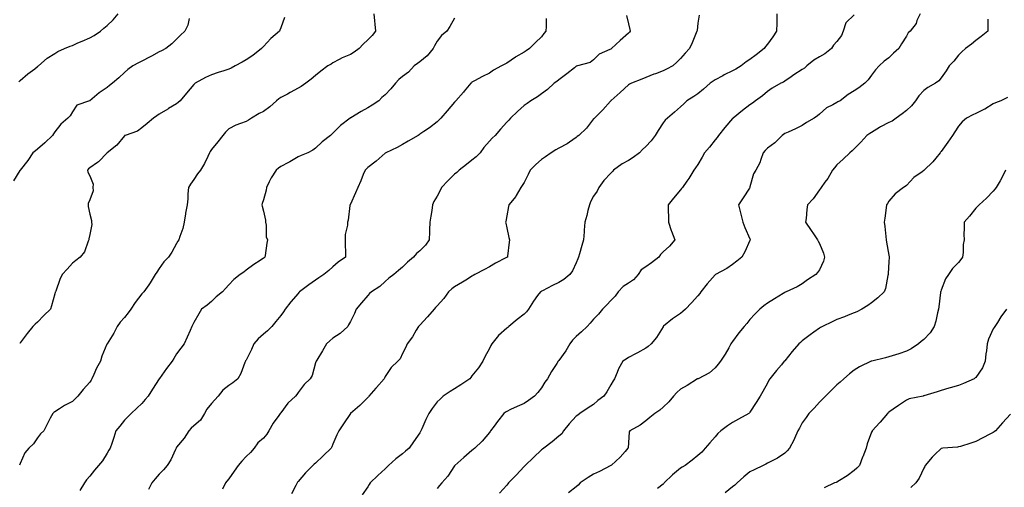
# Model space of a CAD drawing. Units: inches. Extents: x 944723 to 947363, y 7350698 to 7353338.
# Drawn here: x 946178 to 946744, y 7351059 to 7351329 of the extents above; entities that cross this region are included whole.
import ezdxf

# ---------------------------------------------------------------- set-up
doc = ezdxf.new("R2010")
doc.units = ezdxf.units.IN
doc.header["$MEASUREMENT"] = 0
doc.layers.add('Contour_94477350', color=7, linetype='Continuous', true_color=0x065e4c)

msp = doc.modelspace()

# ---------------------------------------------------------------- linework, layer by layer
at = {"layer": 'Contour_94477350'}
for points in [[(946275.34, 7351329.21, 3304), (946274.59, 7351325.37, 3304), (946272.85, 7351321.92, 3304), (946270.3, 7351319.67, 3304), (946268.05, 7351317.27, 3304), (946265.36, 7351314.61, 3304), (946261.87, 7351311.92, 3304), (946259.28, 7351310.68, 3304), (946258.05, 7351309.99, 3304), (946253.7, 7351307.57, 3304), (946252.87, 7351307.1, 3304), (946248.05, 7351304.65, 3304), (946246.2, 7351303.77, 3304), (946242.84, 7351301.92, 3304), (946240.06, 7351299.9, 3304), (946238.05, 7351298.09, 3304), (946234.84, 7351295.13, 3304), (946231.24, 7351291.92, 3304), (946229.39, 7351290.58, 3304), (946228.05, 7351289.53, 3304), (946223.55, 7351286.42, 3304), (946218.15, 7351281.92, 3304), (946218.05, 7351281.86, 3304), (946217.91, 7351281.78, 3304), (946210.65, 7351279.32, 3304), (946208.05, 7351275.53, 3304), (946206.72, 7351273.24, 3304), (946205.55, 7351271.92, 3304), (946201.48, 7351268.49, 3304), (946198.05, 7351264.06, 3304), (946197.15, 7351262.82, 3304), (946196.6, 7351261.92, 3304), (946192.24, 7351257.73, 3304), (946188.05, 7351254.02, 3304), (946186.83, 7351253.14, 3304), (946185.32, 7351251.92, 3304), (946182.48, 7351247.48, 3304), (946178.05, 7351242.01, 3304), (946178.01, 7351241.96, 3304), (946177.97, 7351241.92, 3304), (946177.87, 7351241.74, 3304), (946174.17, 7351235.8, 3304)], [(946177.23, 7351292.74, 3303), (946178.05, 7351293.54, 3303), (946182.52, 7351297.45, 3303), (946186.43, 7351300.3, 3303), (946188.05, 7351301.51, 3303), (946188.26, 7351301.7, 3303), (946188.54, 7351301.92, 3303), (946193.62, 7351306.35, 3303), (946198.05, 7351309.08, 3303), (946199.75, 7351310.22, 3303), (946203.62, 7351311.92, 3303), (946206.77, 7351313.2, 3303), (946208.05, 7351313.75, 3303), (946211.3, 7351315.17, 3303), (946213.7, 7351316.26, 3303), (946218.05, 7351318.07, 3303), (946220.56, 7351319.41, 3303), (946224.32, 7351321.92, 3303), (946226.24, 7351323.73, 3303), (946228.05, 7351325.13, 3303), (946231.61, 7351328.36, 3303), (946234.4, 7351331.92, 3303)], [(946381.65, 7351331.92, 3306), (946382.02, 7351327.95, 3306), (946382.07, 7351325.95, 3306), (946382.5, 7351321.92, 3306), (946380.6, 7351319.37, 3306), (946378.05, 7351316.94, 3306), (946375.49, 7351314.48, 3306), (946373.06, 7351311.92, 3306), (946370.21, 7351309.76, 3306), (946368.05, 7351308.53, 3306), (946363.42, 7351306.55, 3306), (946361.68, 7351305.56, 3306), (946358.05, 7351303.65, 3306), (946356.94, 7351303.03, 3306), (946355.04, 7351301.92, 3306), (946351.03, 7351298.94, 3306), (946348.05, 7351296.4, 3306), (946345.59, 7351294.38, 3306), (946342.52, 7351291.92, 3306), (946339.82, 7351290.15, 3306), (946338.05, 7351289.12, 3306), (946333.4, 7351286.57, 3306), (946331.9, 7351285.76, 3306), (946328.05, 7351283.69, 3306), (946326.95, 7351283.03, 3306), (946325.64, 7351281.92, 3306), (946321.68, 7351278.29, 3306), (946318.05, 7351275.74, 3306), (946315.51, 7351274.46, 3306), (946311.18, 7351271.92, 3306), (946309.34, 7351270.63, 3306), (946308.05, 7351270.01, 3306), (946304.84, 7351268.7, 3306), (946302.13, 7351267.84, 3306), (946298.05, 7351265.66, 3306), (946296.15, 7351263.82, 3306), (946294.59, 7351261.92, 3306), (946291.71, 7351258.26, 3306), (946288.05, 7351253.82, 3306), (946287.3, 7351252.67, 3306), (946287.03, 7351251.92, 3306), (946285.99, 7351249.86, 3306), (946284.12, 7351245.85, 3306), (946281.76, 7351241.92, 3306), (946280.17, 7351239.8, 3306), (946278.05, 7351236.65, 3306), (946276.12, 7351233.86, 3306), (946274.85, 7351231.92, 3306), (946274.52, 7351228.39, 3306), (946274.59, 7351225.38, 3306), (946274.16, 7351221.92, 3306), (946273.25, 7351217.12, 3306), (946273.18, 7351216.79, 3306), (946272.32, 7351211.92, 3306), (946271.63, 7351208.33, 3306), (946269.91, 7351203.78, 3306), (946269.43, 7351201.92, 3306), (946268.85, 7351201.11, 3306), (946268.05, 7351199.76, 3306), (946265.29, 7351194.68, 3306), (946263.33, 7351191.92, 3306), (946260.78, 7351189.18, 3306), (946258.05, 7351185.41, 3306), (946256.7, 7351183.27, 3306), (946255.78, 7351181.92, 3306), (946252.9, 7351177.07, 3306), (946252.11, 7351175.98, 3306), (946249.25, 7351171.92, 3306), (946248.61, 7351171.37, 3306), (946248.05, 7351170.74, 3306), (946244.18, 7351165.79, 3306), (946241.69, 7351161.92, 3306), (946240.2, 7351159.77, 3306), (946238.05, 7351157.14, 3306), (946235.54, 7351154.43, 3306), (946233.81, 7351151.92, 3306), (946231.87, 7351148.1, 3306), (946228.05, 7351141.97, 3306), (946228.01, 7351141.92, 3306), (946227.99, 7351141.86, 3306), (946225.07, 7351134.9, 3306), (946224.2, 7351131.92, 3306), (946221.96, 7351128.01, 3306), (946220.44, 7351124.31, 3306), (946219.33, 7351121.92, 3306), (946218.84, 7351121.13, 3306), (946218.05, 7351119.89, 3306), (946214.29, 7351115.67, 3306), (946211.23, 7351111.92, 3306), (946209.59, 7351110.37, 3306), (946208.05, 7351108.78, 3306), (946203.55, 7351106.43, 3306), (946200.71, 7351104.57, 3306), (946198.05, 7351102.93, 3306), (946197.47, 7351102.49, 3306), (946196.75, 7351101.92, 3306), (946195.36, 7351099.23, 3306), (946193.77, 7351096.2, 3306), (946191.59, 7351091.92, 3306), (946189.72, 7351090.25, 3306), (946188.05, 7351087.96, 3306), (946185.62, 7351084.35, 3306), (946183.09, 7351081.92, 3306), (946180.75, 7351079.23, 3306), (946178.05, 7351073.03, 3306), (946177.73, 7351072.25, 3306)], [(946330.23, 7351329.74, 3305), (946328.05, 7351323.91, 3305), (946327.56, 7351322.41, 3305), (946327.31, 7351321.92, 3305), (946322.35, 7351317.63, 3305), (946318.05, 7351313.05, 3305), (946317.5, 7351312.47, 3305), (946316.96, 7351311.92, 3305), (946311.97, 7351308.01, 3305), (946308.05, 7351305.36, 3305), (946305.86, 7351304.11, 3305), (946301.77, 7351301.92, 3305), (946299.4, 7351300.57, 3305), (946298.05, 7351300.05, 3305), (946295.31, 7351299.17, 3305), (946291.9, 7351298.07, 3305), (946288.05, 7351296.85, 3305), (946284.65, 7351295.32, 3305), (946278.81, 7351291.92, 3305), (946278.41, 7351291.56, 3305), (946278.05, 7351291.21, 3305), (946273.79, 7351286.18, 3305), (946270.1, 7351281.92, 3305), (946269.02, 7351280.95, 3305), (946268.05, 7351280.2, 3305), (946263.47, 7351277.34, 3305), (946262.95, 7351277.02, 3305), (946258.05, 7351274.07, 3305), (946256.71, 7351273.26, 3305), (946254.67, 7351271.92, 3305), (946251.1, 7351268.87, 3305), (946248.05, 7351266.21, 3305), (946245.51, 7351264.46, 3305), (946238.39, 7351261.92, 3305), (946238.14, 7351261.83, 3305), (946238.05, 7351261.77, 3305), (946233.6, 7351256.38, 3305), (946228.05, 7351251.92, 3305), (946223.16, 7351246.81, 3305), (946222.56, 7351246.43, 3305), (946218.05, 7351243.28, 3305), (946217.3, 7351242.67, 3305), (946216.85, 7351241.92, 3305), (946217.01, 7351240.87, 3305), (946218.05, 7351238.75, 3305), (946219.99, 7351233.86, 3305), (946219.85, 7351231.92, 3305), (946219.98, 7351229.99, 3305), (946218.05, 7351224.89, 3305), (946217.16, 7351222.81, 3305), (946217.12, 7351221.92, 3305), (946217.07, 7351220.94, 3305), (946218.05, 7351216.68, 3305), (946219.11, 7351212.99, 3305), (946219.11, 7351211.92, 3305), (946219.21, 7351210.75, 3305), (946218.05, 7351204.84, 3305), (946217.62, 7351202.35, 3305), (946217.63, 7351201.92, 3305), (946217.24, 7351201.11, 3305), (946215.03, 7351194.94, 3305), (946212.52, 7351191.92, 3305), (946210.06, 7351189.91, 3305), (946208.05, 7351188.38, 3305), (946204.98, 7351184.99, 3305), (946202.15, 7351181.92, 3305), (946200.93, 7351179.04, 3305), (946198.46, 7351172.34, 3305), (946198.3, 7351171.92, 3305), (946198.26, 7351171.72, 3305), (946198.05, 7351170.69, 3305), (946196.09, 7351163.89, 3305), (946195.5, 7351161.92, 3305), (946191.72, 7351158.25, 3305), (946188.05, 7351154.46, 3305), (946186.68, 7351153.28, 3305), (946185.22, 7351151.92, 3305), (946181.99, 7351147.99, 3305), (946178.05, 7351142.65, 3305), (946177.75, 7351142.22, 3305)], [(946428.05, 7351329.45, 3307), (946425.31, 7351324.66, 3307), (946423.57, 7351321.92, 3307), (946420.55, 7351319.42, 3307), (946418.05, 7351316.15, 3307), (946416.53, 7351313.44, 3307), (946415.76, 7351311.92, 3307), (946412.24, 7351307.73, 3307), (946408.05, 7351304.29, 3307), (946406.64, 7351303.33, 3307), (946404.84, 7351301.92, 3307), (946401.59, 7351298.38, 3307), (946398.05, 7351295.76, 3307), (946395.89, 7351294.08, 3307), (946393.97, 7351291.92, 3307), (946391.26, 7351288.7, 3307), (946388.05, 7351285.25, 3307), (946386.26, 7351283.71, 3307), (946384.39, 7351281.92, 3307), (946380.57, 7351279.4, 3307), (946378.05, 7351277.72, 3307), (946374.33, 7351275.64, 3307), (946368.26, 7351272.12, 3307), (946368.05, 7351272.01, 3307), (946367.99, 7351271.98, 3307), (946367.91, 7351271.92, 3307), (946362.31, 7351267.66, 3307), (946358.05, 7351263.15, 3307), (946357.4, 7351262.58, 3307), (946356.62, 7351261.92, 3307), (946351.82, 7351258.15, 3307), (946348.05, 7351254.58, 3307), (946346.55, 7351253.42, 3307), (946343.62, 7351251.92, 3307), (946339.69, 7351250.28, 3307), (946338.05, 7351249.53, 3307), (946333.26, 7351246.71, 3307), (946332.44, 7351246.32, 3307), (946328.05, 7351244.04, 3307), (946326.79, 7351243.18, 3307), (946325.37, 7351241.92, 3307), (946322.41, 7351237.57, 3307), (946321.4, 7351235.27, 3307), (946319.7, 7351231.92, 3307), (946319.51, 7351230.45, 3307), (946318.05, 7351224.91, 3307), (946317.31, 7351222.66, 3307), (946317.2, 7351221.92, 3307), (946317.29, 7351221.15, 3307), (946318.05, 7351218.37, 3307), (946319.19, 7351213.07, 3307), (946319.25, 7351211.92, 3307), (946319.63, 7351210.34, 3307), (946319.62, 7351203.49, 3307), (946320.34, 7351201.92, 3307), (946320.02, 7351199.95, 3307), (946319.04, 7351192.91, 3307), (946318.89, 7351191.92, 3307), (946318.42, 7351191.55, 3307), (946318.05, 7351191.27, 3307), (946316.09, 7351189.96, 3307), (946312.41, 7351187.57, 3307), (946308.05, 7351184.32, 3307), (946306.71, 7351183.26, 3307), (946304.66, 7351181.92, 3307), (946301.05, 7351178.92, 3307), (946298.05, 7351176, 3307), (946296.17, 7351173.8, 3307), (946294.49, 7351171.92, 3307), (946290.9, 7351169.06, 3307), (946288.05, 7351166.44, 3307), (946285.66, 7351164.31, 3307), (946282.38, 7351161.92, 3307), (946280.77, 7351159.2, 3307), (946278.05, 7351154.22, 3307), (946277.28, 7351152.69, 3307), (946276.77, 7351151.92, 3307), (946275.78, 7351149.65, 3307), (946274.09, 7351145.88, 3307), (946272.42, 7351141.92, 3307), (946270.49, 7351139.48, 3307), (946268.05, 7351136.31, 3307), (946266.43, 7351133.54, 3307), (946265.48, 7351131.92, 3307), (946262.26, 7351127.71, 3307), (946258.21, 7351122.08, 3307), (946258.09, 7351121.92, 3307), (946258.08, 7351121.89, 3307), (946258.05, 7351121.84, 3307), (946254.09, 7351115.88, 3307), (946251.62, 7351111.92, 3307), (946250.04, 7351109.93, 3307), (946248.05, 7351107.71, 3307), (946245.08, 7351104.89, 3307), (946241.96, 7351101.92, 3307), (946240, 7351099.97, 3307), (946238.05, 7351098.04, 3307), (946235.35, 7351094.62, 3307), (946233.16, 7351091.92, 3307), (946231.93, 7351088.04, 3307), (946230.77, 7351084.65, 3307), (946229.88, 7351081.92, 3307), (946229.14, 7351080.83, 3307), (946228.05, 7351078.98, 3307), (946225.34, 7351074.63, 3307), (946223.19, 7351071.92, 3307), (946220.76, 7351069.22, 3307), (946218.05, 7351065.74, 3307), (946216.29, 7351063.68, 3307), (946215.09, 7351061.92, 3307), (946212.42, 7351057.55, 3307)], [(946480.8, 7351329.17, 3308), (946480.72, 7351324.59, 3308), (946480.46, 7351321.92, 3308), (946479.48, 7351320.49, 3308), (946478.05, 7351318.76, 3308), (946474.56, 7351315.41, 3308), (946471.12, 7351311.92, 3308), (946469.31, 7351310.66, 3308), (946468.05, 7351309.87, 3308), (946463.23, 7351307.1, 3308), (946463, 7351306.97, 3308), (946458.05, 7351303.57, 3308), (946456.98, 7351302.99, 3308), (946455.13, 7351301.92, 3308), (946450.51, 7351299.46, 3308), (946448.05, 7351297.78, 3308), (946444.09, 7351295.87, 3308), (946439.51, 7351293.38, 3308), (946438.05, 7351292.61, 3308), (946437.69, 7351292.28, 3308), (946437.42, 7351291.92, 3308), (946433.49, 7351287.36, 3308), (946433.08, 7351286.89, 3308), (946428.71, 7351281.92, 3308), (946428.43, 7351281.54, 3308), (946428.05, 7351281.02, 3308), (946423.83, 7351276.14, 3308), (946420.03, 7351271.92, 3308), (946419.14, 7351270.83, 3308), (946418.05, 7351269.69, 3308), (946413.6, 7351266.37, 3308), (946410.28, 7351264.15, 3308), (946408.05, 7351262.63, 3308), (946407.64, 7351262.33, 3308), (946406.99, 7351261.92, 3308), (946401.38, 7351258.59, 3308), (946398.05, 7351256.66, 3308), (946395, 7351254.96, 3308), (946388.41, 7351251.92, 3308), (946388.18, 7351251.79, 3308), (946388.05, 7351251.7, 3308), (946386.27, 7351250.14, 3308), (946382.85, 7351247.12, 3308), (946378.05, 7351243.47, 3308), (946377.29, 7351242.68, 3308), (946376.57, 7351241.92, 3308), (946375.49, 7351239.36, 3308), (946374.1, 7351235.87, 3308), (946372.31, 7351231.92, 3308), (946371.1, 7351228.88, 3308), (946368.05, 7351222.33, 3308), (946367.89, 7351222.07, 3308), (946367.83, 7351221.92, 3308), (946367.75, 7351221.62, 3308), (946366.85, 7351213.13, 3308), (946366.42, 7351211.92, 3308), (946366.48, 7351210.35, 3308), (946364.99, 7351204.98, 3308), (946365.06, 7351201.92, 3308), (946365, 7351198.87, 3308), (946365.23, 7351194.74, 3308), (946365.17, 7351191.92, 3308), (946361.06, 7351188.91, 3308), (946358.05, 7351186.32, 3308), (946355.7, 7351184.28, 3308), (946352.83, 7351181.92, 3308), (946349.96, 7351180.01, 3308), (946348.05, 7351178.69, 3308), (946344.08, 7351175.9, 3308), (946338.83, 7351171.92, 3308), (946338.46, 7351171.51, 3308), (946338.05, 7351171.04, 3308), (946333.84, 7351166.13, 3308), (946330.45, 7351161.92, 3308), (946329.6, 7351160.37, 3308), (946328.05, 7351158.33, 3308), (946325.09, 7351154.88, 3308), (946322.84, 7351151.92, 3308), (946320.46, 7351149.51, 3308), (946318.05, 7351147.49, 3308), (946315.05, 7351144.91, 3308), (946312.58, 7351141.92, 3308), (946311.22, 7351138.75, 3308), (946308.05, 7351132.66, 3308), (946307.8, 7351132.17, 3308), (946307.68, 7351131.92, 3308), (946307.38, 7351131.24, 3308), (946305, 7351124.97, 3308), (946303.26, 7351121.92, 3308), (946300.5, 7351119.46, 3308), (946298.05, 7351118.02, 3308), (946294.63, 7351115.34, 3308), (946291.91, 7351111.92, 3308), (946290.13, 7351109.84, 3308), (946288.05, 7351107.61, 3308), (946285.5, 7351104.47, 3308), (946284.15, 7351101.92, 3308), (946281.83, 7351098.14, 3308), (946278.05, 7351094.72, 3308), (946276.51, 7351093.46, 3308), (946275.12, 7351091.92, 3308), (946272.34, 7351087.63, 3308), (946268.05, 7351082.47, 3308), (946267.82, 7351082.15, 3308), (946267.71, 7351081.92, 3308), (946267.37, 7351081.24, 3308), (946264.77, 7351075.2, 3308), (946262.61, 7351071.92, 3308), (946260.53, 7351069.44, 3308), (946258.05, 7351066.96, 3308), (946255.75, 7351064.22, 3308), (946253.88, 7351061.92, 3308), (946251.85, 7351058.12, 3308)], [(946526.99, 7351330.86, 3309), (946528.05, 7351326.19, 3309), (946528.92, 7351322.79, 3309), (946529, 7351321.92, 3309), (946528.62, 7351321.36, 3309), (946528.05, 7351320.81, 3309), (946523.31, 7351316.65, 3309), (946518.44, 7351311.92, 3309), (946518.21, 7351311.76, 3309), (946518.05, 7351311.66, 3309), (946517.46, 7351311.33, 3309), (946511.32, 7351308.65, 3309), (946508.05, 7351305.36, 3309), (946506.16, 7351303.81, 3309), (946498.74, 7351301.92, 3309), (946498.19, 7351301.79, 3309), (946498.05, 7351301.71, 3309), (946496.99, 7351300.86, 3309), (946492.65, 7351297.33, 3309), (946488.05, 7351293.97, 3309), (946486.92, 7351293.05, 3309), (946485.3, 7351291.92, 3309), (946481.57, 7351288.4, 3309), (946478.05, 7351285.93, 3309), (946475.81, 7351284.16, 3309), (946471.96, 7351281.92, 3309), (946469.72, 7351280.25, 3309), (946468.05, 7351279.1, 3309), (946464.25, 7351275.72, 3309), (946460.26, 7351271.92, 3309), (946459.19, 7351270.78, 3309), (946458.05, 7351269.6, 3309), (946454.37, 7351265.6, 3309), (946451.34, 7351261.92, 3309), (946449.7, 7351260.27, 3309), (946448.05, 7351258.54, 3309), (946444.95, 7351255.01, 3309), (946442.77, 7351251.92, 3309), (946440.43, 7351249.53, 3309), (946438.05, 7351247.61, 3309), (946434.83, 7351245.14, 3309), (946430.69, 7351241.92, 3309), (946429.28, 7351240.68, 3309), (946428.05, 7351239.6, 3309), (946424.08, 7351235.89, 3309), (946420.55, 7351231.92, 3309), (946419.67, 7351230.3, 3309), (946418.05, 7351227.03, 3309), (946416.1, 7351223.87, 3309), (946415.35, 7351221.92, 3309), (946414.85, 7351218.71, 3309), (946414.43, 7351215.55, 3309), (946413.81, 7351211.92, 3309), (946413.68, 7351207.55, 3309), (946413.6, 7351206.38, 3309), (946413.46, 7351201.92, 3309), (946411.26, 7351198.71, 3309), (946408.05, 7351195.57, 3309), (946406.03, 7351193.94, 3309), (946404.45, 7351191.92, 3309), (946401, 7351188.97, 3309), (946398.05, 7351186.17, 3309), (946395.77, 7351184.2, 3309), (946392.99, 7351181.92, 3309), (946390.25, 7351179.72, 3309), (946388.05, 7351177.88, 3309), (946384.93, 7351175.04, 3309), (946380.14, 7351171.92, 3309), (946379.07, 7351170.9, 3309), (946378.05, 7351169.73, 3309), (946374.42, 7351165.55, 3309), (946371.32, 7351161.92, 3309), (946370.49, 7351159.48, 3309), (946368.05, 7351154.87, 3309), (946367.05, 7351152.92, 3309), (946366.52, 7351151.92, 3309), (946362.1, 7351147.87, 3309), (946358.05, 7351145.19, 3309), (946356.3, 7351143.66, 3309), (946354.25, 7351141.92, 3309), (946352.05, 7351137.92, 3309), (946348.81, 7351132.68, 3309), (946348.35, 7351131.92, 3309), (946348.26, 7351131.71, 3309), (946348.05, 7351131.02, 3309), (946346.16, 7351123.81, 3309), (946344.92, 7351121.92, 3309), (946341.4, 7351118.57, 3309), (946338.05, 7351113.95, 3309), (946337.22, 7351112.75, 3309), (946336.41, 7351111.92, 3309), (946332.11, 7351107.86, 3309), (946328.05, 7351102.32, 3309), (946327.89, 7351102.08, 3309), (946327.73, 7351101.92, 3309), (946326.96, 7351100.83, 3309), (946323.67, 7351096.31, 3309), (946321.07, 7351091.92, 3309), (946319.92, 7351090.05, 3309), (946318.05, 7351087.78, 3309), (946314.86, 7351085.11, 3309), (946312.62, 7351081.92, 3309), (946310.49, 7351079.48, 3309), (946308.05, 7351077.18, 3309), (946305.57, 7351074.4, 3309), (946303.47, 7351071.92, 3309), (946301.19, 7351068.77, 3309), (946298.05, 7351064.36, 3309), (946297.04, 7351062.92, 3309), (946296.26, 7351061.92, 3309), (946294.5, 7351058.36, 3309)], [(946568.76, 7351331.21, 3310), (946568.05, 7351326.48, 3310), (946567.62, 7351322.35, 3310), (946567.5, 7351321.92, 3310), (946567.08, 7351320.96, 3310), (946564.71, 7351315.26, 3310), (946563.18, 7351311.92, 3310), (946560.68, 7351309.29, 3310), (946558.05, 7351306.19, 3310), (946555.92, 7351304.05, 3310), (946553.71, 7351301.92, 3310), (946549.97, 7351300, 3310), (946548.05, 7351299.09, 3310), (946543.59, 7351297.45, 3310), (946542.78, 7351297.19, 3310), (946538.05, 7351295.22, 3310), (946535.71, 7351294.27, 3310), (946529.8, 7351291.92, 3310), (946528.62, 7351291.36, 3310), (946528.05, 7351290.95, 3310), (946523.41, 7351286.55, 3310), (946518.22, 7351282.09, 3310), (946518.05, 7351281.94, 3310), (946518.02, 7351281.92, 3310), (946517.82, 7351281.68, 3310), (946513.34, 7351276.63, 3310), (946508.48, 7351271.92, 3310), (946508.28, 7351271.68, 3310), (946508.05, 7351271.43, 3310), (946503.87, 7351266.1, 3310), (946499.45, 7351261.92, 3310), (946498.66, 7351261.31, 3310), (946498.05, 7351260.79, 3310), (946494.23, 7351258.1, 3310), (946492.88, 7351257.09, 3310), (946488.05, 7351254.56, 3310), (946486.25, 7351253.72, 3310), (946483.6, 7351251.92, 3310), (946480.41, 7351249.56, 3310), (946478.05, 7351248.05, 3310), (946474.75, 7351245.22, 3310), (946471.63, 7351241.92, 3310), (946470.45, 7351239.52, 3310), (946468.05, 7351234.79, 3310), (946466.88, 7351233.09, 3310), (946466.17, 7351231.92, 3310), (946463.55, 7351227.42, 3310), (946463.22, 7351226.76, 3310), (946459.19, 7351221.92, 3310), (946459.03, 7351220.94, 3310), (946458.05, 7351215.57, 3310), (946457.55, 7351212.42, 3310), (946457.42, 7351211.92, 3310), (946457.55, 7351211.43, 3310), (946458.05, 7351208.75, 3310), (946459.28, 7351203.16, 3310), (946459.63, 7351201.92, 3310), (946459.48, 7351200.5, 3310), (946458.54, 7351192.41, 3310), (946458.48, 7351191.92, 3310), (946458.2, 7351191.77, 3310), (946458.05, 7351191.7, 3310), (946457.57, 7351191.44, 3310), (946451.59, 7351188.38, 3310), (946448.05, 7351186.35, 3310), (946445.27, 7351184.7, 3310), (946439.78, 7351181.92, 3310), (946438.67, 7351181.29, 3310), (946438.05, 7351180.94, 3310), (946435.42, 7351179.29, 3310), (946432.53, 7351177.44, 3310), (946428.05, 7351174.84, 3310), (946426.38, 7351173.59, 3310), (946424.6, 7351171.92, 3310), (946421.9, 7351168.07, 3310), (946418.05, 7351163.92, 3310), (946417.13, 7351162.84, 3310), (946416.28, 7351161.92, 3310), (946412.44, 7351157.53, 3310), (946408.05, 7351152.8, 3310), (946407.62, 7351152.35, 3310), (946407.21, 7351151.92, 3310), (946405.98, 7351149.85, 3310), (946403.91, 7351146.06, 3310), (946400.82, 7351141.92, 3310), (946399.93, 7351140.03, 3310), (946398.05, 7351136.47, 3310), (946396.69, 7351133.28, 3310), (946395.39, 7351131.92, 3310), (946391.59, 7351128.38, 3310), (946388.05, 7351123.15, 3310), (946387.66, 7351122.31, 3310), (946387.45, 7351121.92, 3310), (946383.02, 7351116.95, 3310), (946382.68, 7351116.54, 3310), (946378.74, 7351111.92, 3310), (946378.42, 7351111.55, 3310), (946378.05, 7351111.19, 3310), (946373.54, 7351106.43, 3310), (946368.1, 7351101.92, 3310), (946368.08, 7351101.89, 3310), (946368.05, 7351101.85, 3310), (946364.04, 7351095.94, 3310), (946361.34, 7351091.92, 3310), (946360.35, 7351089.61, 3310), (946358.05, 7351084.26, 3310), (946357.35, 7351082.63, 3310), (946356.97, 7351081.92, 3310), (946352.42, 7351077.54, 3310), (946348.05, 7351073.36, 3310), (946347.3, 7351072.67, 3310), (946346.4, 7351071.92, 3310), (946342.25, 7351067.72, 3310), (946338.05, 7351062.8, 3310), (946337.66, 7351062.31, 3310), (946337.35, 7351061.92, 3310), (946336.64, 7351060.51, 3310), (946334.24, 7351055.73, 3310)], [(946613.57, 7351331.92, 3311), (946613.51, 7351327.38, 3311), (946613.46, 7351326.51, 3311), (946613.4, 7351321.92, 3311), (946611.27, 7351318.7, 3311), (946608.05, 7351314.47, 3311), (946606.89, 7351313.08, 3311), (946606.13, 7351311.92, 3311), (946601.6, 7351308.36, 3311), (946598.05, 7351305.69, 3311), (946595.77, 7351304.19, 3311), (946592.92, 7351301.92, 3311), (946589.9, 7351300.07, 3311), (946588.05, 7351299.07, 3311), (946583.25, 7351296.72, 3311), (946582.37, 7351296.24, 3311), (946578.05, 7351293.94, 3311), (946576.82, 7351293.15, 3311), (946575.13, 7351291.92, 3311), (946571.36, 7351288.61, 3311), (946568.05, 7351285.85, 3311), (946565.7, 7351284.28, 3311), (946561.78, 7351281.92, 3311), (946559.89, 7351280.08, 3311), (946558.05, 7351278.41, 3311), (946554.61, 7351275.36, 3311), (946550.57, 7351271.92, 3311), (946549.3, 7351270.67, 3311), (946548.05, 7351269.11, 3311), (946545.14, 7351264.83, 3311), (946543.52, 7351261.92, 3311), (946541.09, 7351258.88, 3311), (946538.05, 7351255.57, 3311), (946536.18, 7351253.79, 3311), (946534.45, 7351251.92, 3311), (946530.81, 7351249.15, 3311), (946528.05, 7351247.43, 3311), (946524.45, 7351245.52, 3311), (946519.51, 7351241.92, 3311), (946518.86, 7351241.11, 3311), (946518.05, 7351240.22, 3311), (946513.91, 7351236.06, 3311), (946511.01, 7351231.92, 3311), (946510.07, 7351229.9, 3311), (946508.05, 7351226.97, 3311), (946506.21, 7351223.76, 3311), (946505.59, 7351221.92, 3311), (946504.76, 7351218.63, 3311), (946504.21, 7351215.76, 3311), (946503.09, 7351211.92, 3311), (946502.55, 7351207.42, 3311), (946502.64, 7351206.51, 3311), (946502.26, 7351201.92, 3311), (946501.36, 7351198.61, 3311), (946499.86, 7351193.73, 3311), (946499.34, 7351191.92, 3311), (946499.02, 7351190.95, 3311), (946498.05, 7351188.67, 3311), (946495.99, 7351183.98, 3311), (946494.41, 7351181.92, 3311), (946490.88, 7351179.09, 3311), (946488.05, 7351177.29, 3311), (946484.47, 7351175.5, 3311), (946478.7, 7351172.58, 3311), (946478.05, 7351172.25, 3311), (946477.85, 7351172.12, 3311), (946477.53, 7351171.92, 3311), (946475.84, 7351169.71, 3311), (946473.36, 7351166.61, 3311), (946470.57, 7351161.92, 3311), (946469.48, 7351160.49, 3311), (946468.05, 7351159.13, 3311), (946464.02, 7351155.96, 3311), (946459.2, 7351151.92, 3311), (946458.6, 7351151.37, 3311), (946458.05, 7351150.94, 3311), (946453.22, 7351146.75, 3311), (946449.38, 7351141.92, 3311), (946448.98, 7351140.99, 3311), (946448.05, 7351139.35, 3311), (946445.4, 7351134.56, 3311), (946444.2, 7351131.92, 3311), (946441.8, 7351128.17, 3311), (946438.05, 7351123.48, 3311), (946437.33, 7351122.65, 3311), (946436.75, 7351121.92, 3311), (946431.64, 7351118.33, 3311), (946428.05, 7351116.09, 3311), (946425.47, 7351114.5, 3311), (946421.38, 7351111.92, 3311), (946419.73, 7351110.24, 3311), (946418.05, 7351108.53, 3311), (946415.13, 7351104.84, 3311), (946413.15, 7351101.92, 3311), (946411.57, 7351098.41, 3311), (946409.22, 7351093.09, 3311), (946408.69, 7351091.92, 3311), (946408.44, 7351091.53, 3311), (946408.05, 7351090.84, 3311), (946404.41, 7351085.57, 3311), (946401.98, 7351081.92, 3311), (946399.83, 7351080.14, 3311), (946398.05, 7351078.7, 3311), (946394.24, 7351075.73, 3311), (946390.04, 7351071.92, 3311), (946389.04, 7351070.93, 3311), (946388.05, 7351070.02, 3311), (946383.77, 7351066.2, 3311), (946379.41, 7351061.92, 3311), (946378.91, 7351061.07, 3311), (946378.05, 7351059.74, 3311), (946374.92, 7351055.06, 3311)], [(946658.05, 7351331.24, 3312), (946653.3, 7351326.66, 3312), (946651.68, 7351321.92, 3312), (946650.62, 7351319.35, 3312), (946648.05, 7351316.03, 3312), (946646.1, 7351313.87, 3312), (946645.05, 7351311.92, 3312), (946641.14, 7351308.83, 3312), (946638.05, 7351307.12, 3312), (946634.73, 7351305.24, 3312), (946630.77, 7351301.92, 3312), (946629.39, 7351300.58, 3312), (946628.05, 7351299.78, 3312), (946623.26, 7351296.71, 3312), (946621.84, 7351295.71, 3312), (946618.05, 7351293.1, 3312), (946617.31, 7351292.66, 3312), (946615.73, 7351291.92, 3312), (946610.81, 7351289.16, 3312), (946608.05, 7351287.2, 3312), (946605.19, 7351284.78, 3312), (946601.16, 7351281.92, 3312), (946599.41, 7351280.57, 3312), (946598.05, 7351279.54, 3312), (946593.7, 7351276.27, 3312), (946588.41, 7351271.92, 3312), (946588.21, 7351271.76, 3312), (946588.05, 7351271.62, 3312), (946583.56, 7351266.41, 3312), (946579.96, 7351261.92, 3312), (946579.17, 7351260.8, 3312), (946578.05, 7351259.32, 3312), (946574.75, 7351255.22, 3312), (946571.87, 7351251.92, 3312), (946570.57, 7351249.4, 3312), (946568.05, 7351245.15, 3312), (946566.75, 7351243.22, 3312), (946565.79, 7351241.92, 3312), (946562.83, 7351237.14, 3312), (946561.68, 7351235.56, 3312), (946559.14, 7351231.92, 3312), (946558.63, 7351231.34, 3312), (946558.05, 7351230.57, 3312), (946554.06, 7351225.91, 3312), (946551.05, 7351221.92, 3312), (946551.02, 7351218.95, 3312), (946551.11, 7351214.98, 3312), (946551.09, 7351211.92, 3312), (946552.71, 7351207.26, 3312), (946552.86, 7351206.74, 3312), (946554.78, 7351201.92, 3312), (946551.69, 7351198.27, 3312), (946548.05, 7351194.91, 3312), (946546.59, 7351193.39, 3312), (946545.67, 7351191.92, 3312), (946541.28, 7351188.68, 3312), (946538.05, 7351186.38, 3312), (946535.47, 7351184.5, 3312), (946533.72, 7351181.92, 3312), (946531.09, 7351178.89, 3312), (946528.05, 7351176.82, 3312), (946525.01, 7351174.96, 3312), (946522.24, 7351171.92, 3312), (946520.51, 7351169.46, 3312), (946518.05, 7351166.85, 3312), (946515.57, 7351164.4, 3312), (946513.21, 7351161.92, 3312), (946510.95, 7351159.02, 3312), (946508.05, 7351156.17, 3312), (946506.08, 7351153.89, 3312), (946504.29, 7351151.92, 3312), (946501, 7351148.97, 3312), (946498.05, 7351146.17, 3312), (946495.9, 7351144.07, 3312), (946494.27, 7351141.92, 3312), (946491.97, 7351138.01, 3312), (946488.05, 7351132.43, 3312), (946487.8, 7351132.17, 3312), (946487.61, 7351131.92, 3312), (946486.89, 7351130.76, 3312), (946483.9, 7351126.07, 3312), (946481.57, 7351121.92, 3312), (946479.98, 7351119.99, 3312), (946478.05, 7351116.73, 3312), (946475.97, 7351114, 3312), (946474.09, 7351111.92, 3312), (946470.61, 7351109.36, 3312), (946468.05, 7351107.68, 3312), (946464.1, 7351105.86, 3312), (946460.25, 7351104.11, 3312), (946458.05, 7351103.12, 3312), (946457.31, 7351102.66, 3312), (946456.39, 7351101.92, 3312), (946452.66, 7351097.31, 3312), (946450.73, 7351094.59, 3312), (946448.78, 7351091.92, 3312), (946448.45, 7351091.52, 3312), (946448.05, 7351091.01, 3312), (946443.95, 7351086.02, 3312), (946439.69, 7351081.92, 3312), (946438.73, 7351081.24, 3312), (946438.05, 7351080.68, 3312), (946433.35, 7351076.61, 3312), (946428.13, 7351071.92, 3312), (946428.09, 7351071.88, 3312), (946428.05, 7351071.81, 3312), (946424.11, 7351065.85, 3312), (946420.76, 7351061.92, 3312), (946419.44, 7351060.53, 3312), (946418.05, 7351058.67, 3312)], [(946695.9, 7351331.92, 3313), (946694.14, 7351328.01, 3313), (946693.64, 7351326.34, 3313), (946690.21, 7351321.92, 3313), (946689.09, 7351320.89, 3313), (946688.05, 7351319.05, 3313), (946685.29, 7351314.68, 3313), (946683.68, 7351311.92, 3313), (946680.71, 7351309.27, 3313), (946678.05, 7351306.56, 3313), (946675.35, 7351304.62, 3313), (946672.3, 7351301.92, 3313), (946670.28, 7351299.7, 3313), (946668.05, 7351296.56, 3313), (946666.09, 7351293.89, 3313), (946664.08, 7351291.92, 3313), (946660.69, 7351289.28, 3313), (946658.05, 7351287.56, 3313), (946654.51, 7351285.47, 3313), (946649.95, 7351281.92, 3313), (946648.7, 7351281.27, 3313), (946648.05, 7351280.92, 3313), (946645.66, 7351279.53, 3313), (946642.17, 7351277.8, 3313), (946638.05, 7351274.21, 3313), (946636.82, 7351273.15, 3313), (946634.99, 7351271.92, 3313), (946630.63, 7351269.34, 3313), (946628.05, 7351267.56, 3313), (946624.32, 7351265.65, 3313), (946619.99, 7351263.86, 3313), (946618.05, 7351262.99, 3313), (946617.42, 7351262.55, 3313), (946616.57, 7351261.92, 3313), (946612.35, 7351257.63, 3313), (946608.05, 7351254.5, 3313), (946606.73, 7351253.24, 3313), (946605.68, 7351251.92, 3313), (946604.27, 7351248.15, 3313), (946603.8, 7351246.17, 3313), (946601.39, 7351241.92, 3313), (946600.06, 7351239.91, 3313), (946598.05, 7351232.41, 3313), (946597.95, 7351232.01, 3313), (946597.92, 7351231.92, 3313), (946597.69, 7351231.56, 3313), (946594.03, 7351225.94, 3313), (946591.53, 7351221.92, 3313), (946592.6, 7351217.37, 3313), (946592.76, 7351216.63, 3313), (946593.91, 7351211.92, 3313), (946595.03, 7351208.9, 3313), (946598.05, 7351202.33, 3313), (946598.17, 7351202.03, 3313), (946598.21, 7351201.92, 3313), (946598.18, 7351201.79, 3313), (946598.05, 7351201.48, 3313), (946595, 7351194.96, 3313), (946593.43, 7351191.92, 3313), (946590.44, 7351189.53, 3313), (946588.05, 7351187.73, 3313), (946584.68, 7351185.29, 3313), (946578.25, 7351181.92, 3313), (946578.14, 7351181.84, 3313), (946578.05, 7351181.75, 3313), (946573.43, 7351176.54, 3313), (946569.82, 7351171.92, 3313), (946569.09, 7351170.88, 3313), (946568.05, 7351169.58, 3313), (946564.36, 7351165.61, 3313), (946560.93, 7351161.92, 3313), (946559.39, 7351160.58, 3313), (946558.05, 7351159.38, 3313), (946553.52, 7351156.45, 3313), (946548.2, 7351152.07, 3313), (946548.05, 7351151.95, 3313), (946548.03, 7351151.92, 3313), (946547.99, 7351151.86, 3313), (946544.3, 7351145.67, 3313), (946541.18, 7351141.92, 3313), (946539.45, 7351140.53, 3313), (946538.05, 7351139.52, 3313), (946533.25, 7351136.72, 3313), (946532.48, 7351136.35, 3313), (946528.05, 7351134.09, 3313), (946526.78, 7351133.19, 3313), (946524.86, 7351131.92, 3313), (946522.28, 7351127.69, 3313), (946521.57, 7351125.43, 3313), (946520.08, 7351121.92, 3313), (946519.23, 7351120.74, 3313), (946518.05, 7351118.44, 3313), (946515.67, 7351114.3, 3313), (946513.89, 7351111.92, 3313), (946510.51, 7351109.46, 3313), (946508.05, 7351107.16, 3313), (946504.89, 7351105.08, 3313), (946500.15, 7351101.92, 3313), (946498.96, 7351101.01, 3313), (946498.05, 7351100.34, 3313), (946494.05, 7351095.92, 3313), (946490.67, 7351091.92, 3313), (946489.7, 7351090.27, 3313), (946488.05, 7351088.8, 3313), (946484.29, 7351085.68, 3313), (946479.48, 7351081.92, 3313), (946478.67, 7351081.3, 3313), (946478.05, 7351080.93, 3313), (946473.42, 7351076.55, 3313), (946468.6, 7351071.92, 3313), (946468.33, 7351071.64, 3313), (946468.05, 7351071.32, 3313), (946463.55, 7351066.42, 3313), (946459.07, 7351061.92, 3313), (946458.61, 7351061.36, 3313), (946458.05, 7351060.67, 3313), (946453.87, 7351056.1, 3313)], [(946734.93, 7351328.8, 3314), (946735.02, 7351324.94, 3314), (946734.93, 7351321.92, 3314), (946731.1, 7351318.87, 3314), (946728.05, 7351316.56, 3314), (946725.45, 7351314.52, 3314), (946722.05, 7351311.92, 3314), (946719.97, 7351310, 3314), (946718.05, 7351308.17, 3314), (946715.27, 7351304.7, 3314), (946712.75, 7351301.92, 3314), (946710.94, 7351299.03, 3314), (946708.05, 7351295.01, 3314), (946706.65, 7351293.32, 3314), (946704.84, 7351291.92, 3314), (946700.42, 7351289.54, 3314), (946698.05, 7351287.74, 3314), (946695.28, 7351284.7, 3314), (946693.29, 7351281.92, 3314), (946691.02, 7351278.95, 3314), (946688.05, 7351276.28, 3314), (946685.62, 7351274.35, 3314), (946682.26, 7351271.92, 3314), (946679.86, 7351270.12, 3314), (946678.05, 7351269.42, 3314), (946673.15, 7351266.82, 3314), (946672.59, 7351266.46, 3314), (946668.05, 7351263.69, 3314), (946666.95, 7351263.02, 3314), (946665.33, 7351261.92, 3314), (946661.85, 7351258.12, 3314), (946658.05, 7351254.22, 3314), (946656.85, 7351253.12, 3314), (946655.52, 7351251.92, 3314), (946651.67, 7351248.29, 3314), (946648.05, 7351244.99, 3314), (946646.63, 7351243.33, 3314), (946645.56, 7351241.92, 3314), (946642.76, 7351237.22, 3314), (946641.16, 7351235.03, 3314), (946638.97, 7351231.92, 3314), (946638.61, 7351231.36, 3314), (946638.05, 7351230.6, 3314), (946634.49, 7351225.48, 3314), (946631.21, 7351221.92, 3314), (946630.68, 7351219.3, 3314), (946630.29, 7351214.16, 3314), (946629.92, 7351211.92, 3314), (946633.35, 7351207.22, 3314), (946634.61, 7351205.36, 3314), (946636.98, 7351201.92, 3314), (946637.29, 7351201.16, 3314), (946638.05, 7351199.67, 3314), (946640.28, 7351194.15, 3314), (946640.92, 7351191.92, 3314), (946640.32, 7351189.65, 3314), (946638.05, 7351184.63, 3314), (946636.99, 7351182.99, 3314), (946636.03, 7351181.92, 3314), (946631.2, 7351178.77, 3314), (946628.05, 7351176.5, 3314), (946625.19, 7351174.78, 3314), (946618.82, 7351171.92, 3314), (946618.26, 7351171.7, 3314), (946618.05, 7351171.58, 3314), (946617.12, 7351170.99, 3314), (946612.17, 7351167.8, 3314), (946608.05, 7351165.36, 3314), (946606.05, 7351163.92, 3314), (946603.65, 7351161.92, 3314), (946600.93, 7351159.04, 3314), (946598.05, 7351155.96, 3314), (946596.27, 7351153.69, 3314), (946594.62, 7351151.92, 3314), (946591.72, 7351148.25, 3314), (946588.05, 7351143.34, 3314), (946587.45, 7351142.51, 3314), (946587.09, 7351141.92, 3314), (946585.79, 7351139.66, 3314), (946583.84, 7351136.13, 3314), (946581.17, 7351131.92, 3314), (946579.77, 7351130.2, 3314), (946578.05, 7351128.15, 3314), (946574.75, 7351125.22, 3314), (946568.16, 7351121.92, 3314), (946568.05, 7351121.86, 3314), (946567.9, 7351121.77, 3314), (946561.95, 7351118.03, 3314), (946558.05, 7351115.88, 3314), (946555.98, 7351113.99, 3314), (946554.04, 7351111.92, 3314), (946551.37, 7351108.59, 3314), (946548.05, 7351105.48, 3314), (946546.09, 7351103.88, 3314), (946543.2, 7351101.92, 3314), (946540.41, 7351099.56, 3314), (946538.05, 7351097.69, 3314), (946534.83, 7351095.14, 3314), (946528.83, 7351091.92, 3314), (946528.58, 7351091.4, 3314), (946528.05, 7351085.05, 3314), (946527.88, 7351082.08, 3314), (946527.84, 7351081.92, 3314), (946526.2, 7351080.08, 3314), (946523.26, 7351076.7, 3314), (946518.31, 7351072.18, 3314), (946518.05, 7351071.94, 3314), (946518.02, 7351071.92, 3314), (946511.44, 7351068.53, 3314), (946508.05, 7351067.02, 3314), (946504.84, 7351065.13, 3314), (946500.4, 7351061.92, 3314), (946499.22, 7351060.74, 3314), (946498.05, 7351059.72, 3314), (946493.67, 7351056.3, 3314)], [(946746.23, 7351283.74, 3315), (946742.4, 7351281.92, 3315), (946739.28, 7351280.69, 3315), (946738.05, 7351280.13, 3315), (946733.23, 7351277.09, 3315), (946733.02, 7351276.95, 3315), (946728.05, 7351274.54, 3315), (946726.25, 7351273.71, 3315), (946722.68, 7351271.92, 3315), (946720.16, 7351269.81, 3315), (946718.05, 7351267.24, 3315), (946715.94, 7351264.03, 3315), (946714.69, 7351261.92, 3315), (946711.91, 7351258.07, 3315), (946708.05, 7351252.58, 3315), (946707.78, 7351252.2, 3315), (946707.58, 7351251.92, 3315), (946704.92, 7351248.8, 3315), (946703.22, 7351246.75, 3315), (946698.29, 7351241.92, 3315), (946698.18, 7351241.79, 3315), (946698.05, 7351241.7, 3315), (946697.2, 7351241.07, 3315), (946692.33, 7351237.65, 3315), (946688.05, 7351233.17, 3315), (946687.4, 7351232.58, 3315), (946686.41, 7351231.92, 3315), (946681.64, 7351228.32, 3315), (946678.05, 7351224.18, 3315), (946677.2, 7351222.77, 3315), (946676.68, 7351221.92, 3315), (946676.43, 7351220.3, 3315), (946675.69, 7351214.28, 3315), (946675.3, 7351211.92, 3315), (946675.61, 7351209.48, 3315), (946676.14, 7351203.83, 3315), (946676.37, 7351201.92, 3315), (946676.55, 7351200.41, 3315), (946678.05, 7351192.96, 3315), (946678.21, 7351192.08, 3315), (946678.2, 7351191.92, 3315), (946678.2, 7351191.77, 3315), (946678.05, 7351189.17, 3315), (946677.55, 7351182.41, 3315), (946677.58, 7351181.92, 3315), (946677.4, 7351181.26, 3315), (946676.09, 7351173.89, 3315), (946675.34, 7351171.92, 3315), (946671.53, 7351168.44, 3315), (946668.05, 7351165.61, 3315), (946665.94, 7351164.03, 3315), (946662.41, 7351161.92, 3315), (946659.49, 7351160.48, 3315), (946658.05, 7351159.92, 3315), (946654.64, 7351158.51, 3315), (946652.43, 7351157.54, 3315), (946648.05, 7351155.9, 3315), (946645.37, 7351154.59, 3315), (946639.72, 7351151.92, 3315), (946638.66, 7351151.32, 3315), (946638.05, 7351150.97, 3315), (946634.86, 7351148.73, 3315), (946632.72, 7351147.25, 3315), (946628.05, 7351143.69, 3315), (946627.11, 7351142.85, 3315), (946626.23, 7351141.92, 3315), (946622.35, 7351137.63, 3315), (946618.05, 7351132.27, 3315), (946617.89, 7351132.08, 3315), (946617.74, 7351131.92, 3315), (946616.1, 7351129.97, 3315), (946613.3, 7351126.67, 3315), (946609.53, 7351121.92, 3315), (946608.98, 7351121, 3315), (946608.05, 7351119.3, 3315), (946605.47, 7351114.5, 3315), (946603.94, 7351111.92, 3315), (946601.65, 7351108.32, 3315), (946598.05, 7351102.64, 3315), (946597.73, 7351102.24, 3315), (946597.32, 7351101.92, 3315), (946591.41, 7351098.56, 3315), (946588.05, 7351096.77, 3315), (946585.14, 7351094.83, 3315), (946581.28, 7351091.92, 3315), (946579.63, 7351090.33, 3315), (946578.05, 7351088.56, 3315), (946574.91, 7351085.06, 3315), (946572.28, 7351081.92, 3315), (946570.31, 7351079.67, 3315), (946568.05, 7351077.64, 3315), (946564.85, 7351075.12, 3315), (946560.65, 7351071.92, 3315), (946559.03, 7351070.94, 3315), (946558.05, 7351070.4, 3315), (946553.47, 7351066.51, 3315), (946548.72, 7351061.92, 3315), (946548.38, 7351061.59, 3315), (946548.05, 7351061.31, 3315), (946544.9, 7351058.77, 3315)], [(946745.17, 7351241.92, 3316), (946742.8, 7351237.17, 3316), (946742.01, 7351235.88, 3316), (946739.73, 7351231.92, 3316), (946739.01, 7351230.97, 3316), (946738.05, 7351229.93, 3316), (946734.13, 7351225.83, 3316), (946729.99, 7351221.92, 3316), (946728.99, 7351220.98, 3316), (946728.05, 7351219.98, 3316), (946724.45, 7351215.53, 3316), (946721.22, 7351211.92, 3316), (946721.38, 7351208.59, 3316), (946721.12, 7351204.99, 3316), (946721.31, 7351201.92, 3316), (946720.73, 7351199.24, 3316), (946720.73, 7351194.6, 3316), (946720.33, 7351191.92, 3316), (946719.39, 7351190.58, 3316), (946718.05, 7351188.89, 3316), (946714.58, 7351185.38, 3316), (946712.38, 7351181.92, 3316), (946710.65, 7351179.33, 3316), (946708.05, 7351172.92, 3316), (946707.81, 7351172.17, 3316), (946707.76, 7351171.92, 3316), (946707.72, 7351171.59, 3316), (946706.72, 7351163.25, 3316), (946706.55, 7351161.92, 3316), (946706.01, 7351159.88, 3316), (946704.97, 7351154.99, 3316), (946704.05, 7351151.92, 3316), (946701.68, 7351148.29, 3316), (946698.05, 7351144.45, 3316), (946696.65, 7351143.32, 3316), (946694.94, 7351141.92, 3316), (946690.78, 7351139.19, 3316), (946688.05, 7351137.77, 3316), (946683.67, 7351136.29, 3316), (946681.88, 7351135.75, 3316), (946678.05, 7351134.53, 3316), (946675.97, 7351134, 3316), (946668.18, 7351132.05, 3316), (946668.05, 7351132.02, 3316), (946667.98, 7351131.99, 3316), (946667.81, 7351131.92, 3316), (946661.17, 7351128.79, 3316), (946658.05, 7351126.85, 3316), (946655.26, 7351124.71, 3316), (946651.99, 7351121.92, 3316), (946649.96, 7351120.01, 3316), (946648.05, 7351118.3, 3316), (946644.77, 7351115.2, 3316), (946641.59, 7351111.92, 3316), (946639.82, 7351110.15, 3316), (946638.05, 7351108.48, 3316), (946634.92, 7351105.05, 3316), (946631.88, 7351101.92, 3316), (946630.31, 7351099.67, 3316), (946628.05, 7351096.47, 3316), (946626.46, 7351093.51, 3316), (946625.54, 7351091.92, 3316), (946623.65, 7351087.52, 3316), (946623.33, 7351086.64, 3316), (946620.76, 7351081.92, 3316), (946619.54, 7351080.42, 3316), (946618.05, 7351079.06, 3316), (946613.87, 7351076.1, 3316), (946610.85, 7351074.72, 3316), (946608.05, 7351073.24, 3316), (946607.16, 7351072.81, 3316), (946605.56, 7351071.92, 3316), (946600.43, 7351069.54, 3316), (946598.05, 7351068.35, 3316), (946594.53, 7351065.44, 3316), (946590.65, 7351061.92, 3316), (946589.33, 7351060.64, 3316), (946588.05, 7351059.65, 3316), (946583.67, 7351056.29, 3316)], [(946745.76, 7351161.92, 3317), (946742.41, 7351157.57, 3317), (946740.41, 7351154.28, 3317), (946738.9, 7351151.92, 3317), (946738.49, 7351151.48, 3317), (946738.05, 7351150.67, 3317), (946735.39, 7351144.58, 3317), (946734.63, 7351141.92, 3317), (946734.13, 7351138, 3317), (946733.8, 7351136.17, 3317), (946733.32, 7351131.92, 3317), (946731.81, 7351128.16, 3317), (946728.05, 7351122.69, 3317), (946727.65, 7351122.33, 3317), (946727.1, 7351121.92, 3317), (946720.89, 7351119.08, 3317), (946718.05, 7351118.05, 3317), (946713.33, 7351116.64, 3317), (946712.52, 7351116.39, 3317), (946708.05, 7351115.04, 3317), (946705.69, 7351114.29, 3317), (946698.15, 7351112.01, 3317), (946698.05, 7351111.98, 3317), (946698, 7351111.97, 3317), (946697.68, 7351111.92, 3317), (946689.7, 7351110.27, 3317), (946688.05, 7351109.65, 3317), (946683.48, 7351106.49, 3317), (946680.5, 7351104.37, 3317), (946678.05, 7351102.63, 3317), (946677.67, 7351102.3, 3317), (946677.28, 7351101.92, 3317), (946673.04, 7351096.93, 3317), (946672.76, 7351096.63, 3317), (946668.39, 7351091.92, 3317), (946668.28, 7351091.69, 3317), (946668.05, 7351091.12, 3317), (946665.54, 7351084.43, 3317), (946664.82, 7351081.92, 3317), (946662.98, 7351076.98, 3317), (946662.89, 7351076.77, 3317), (946661.01, 7351071.92, 3317), (946659.51, 7351070.46, 3317), (946658.05, 7351069.18, 3317), (946653.91, 7351066.07, 3317), (946649.48, 7351063.35, 3317), (946648.05, 7351062.43, 3317), (946647.7, 7351062.27, 3317), (946646.78, 7351061.92, 3317), (946640.76, 7351059.21, 3317)], [(946748.05, 7351101.44, 3318), (946743.37, 7351096.59, 3318), (946739.38, 7351091.92, 3318), (946738.67, 7351091.3, 3318), (946738.05, 7351090.94, 3318), (946736.06, 7351089.93, 3318), (946732.04, 7351087.92, 3318), (946728.05, 7351085.82, 3318), (946725.14, 7351084.83, 3318), (946719.11, 7351082.99, 3318), (946718.05, 7351082.64, 3318), (946717.38, 7351082.59, 3318), (946709.1, 7351081.92, 3318), (946708.15, 7351081.82, 3318), (946708.05, 7351081.79, 3318), (946704.39, 7351078.25, 3318), (946703.02, 7351076.95, 3318), (946702.81, 7351076.68, 3318), (946698.93, 7351071.92, 3318), (946698.62, 7351071.36, 3318), (946698.05, 7351070.4, 3318), (946695.32, 7351064.65, 3318), (946693.45, 7351061.92, 3318), (946690.58, 7351059.39, 3318)]]:
    msp.add_polyline3d(points, dxfattribs=at)

doc.saveas('drawing.dxf')
